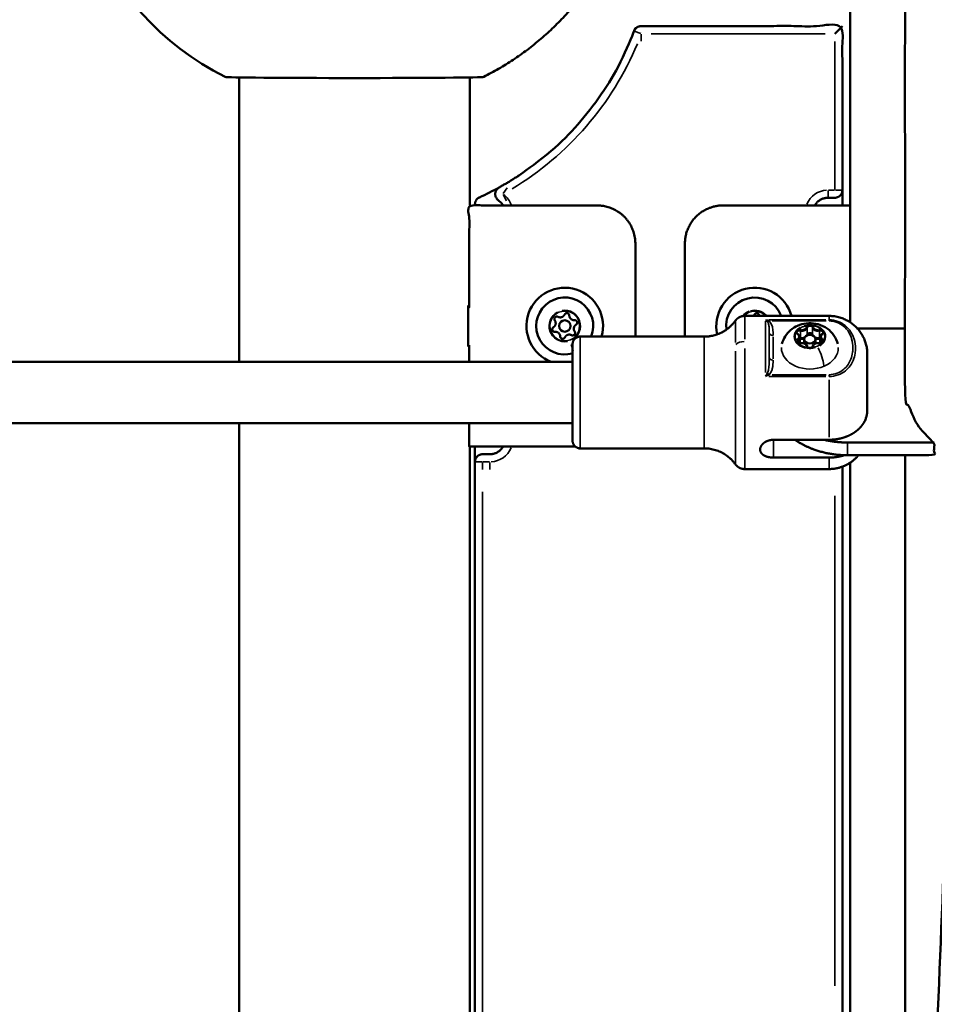
# Model space of a CAD drawing. Units: millimetres. Extents: x -6378 to 17772, y 13525 to 18495.
# Drawn here: x 7373 to 7612, y 14951 to 15208 of the extents above; entities that cross this region are included whole.
import ezdxf

# ---------------------------------------------------------------- set-up
doc = ezdxf.new("R2010")
doc.units = ezdxf.units.MM
doc.layers.add('MD_Visible', color=7, linetype='Continuous', lineweight=50)
doc.layers.add('MD_Visible Narrow', color=7, linetype='Continuous', lineweight=35)
doc.styles.get("Standard").update_dxf_attribs({"font": 'Square-721-BT.ttf'})
doc.dimstyles.new('OLCU', dxfattribs={"dimtxt": 300, "dimasz": 150, "dimexe": 0.18, "dimexo": 0.0625, "dimgap": 50, "dimtad": 1, "dimdec": 0, "dimlfac": 0.1, "dimrnd": 5, "dimzin": 0, "dimdsep": 46, "dimtxsty": 'Standard', "dimcen": 0.09, "dimse1": 1, "dimse2": 1, "dimadec": 0, "dimazin": 0, "dimtfac": 1, "dimtdec": 0, "dimtofl": 0, "dimtmove": 0, "dimatfit": 3, "dimfxl": 1, "dimtolj": 1, "dimtzin": 0, "dimarcsym": 0})

# ---------------------------------------------------------------- blocks, each defined once
blk = doc.blocks.new('*D14')
at = {"color": 0, "lineweight": -2, "transparency": 16777216}
blk.add_line((3722.22, 18146.57), (9453.55, 18146.57), dxfattribs=at)
at = {"color": 0, "transparency": 16777216}
for points in [[(3722.22, 18171.57), (3722.22, 18121.57), (3572.22, 18146.57)], [(9453.55, 18171.57), (9453.55, 18121.57), (9603.55, 18146.57)]]:
    blk.add_solid(points, dxfattribs=at)
at = {"layer": 'Defpoints', "color": 0, "transparency": 16777216}
for p in [(9603.55, 18146.57), (9603.55, 13723.41), (3572.22, 13692.98)]:
    blk.add_point(p, dxfattribs=at)
at = {"color": 0, "transparency": 16777216, "insert": (6587.88, 18324.76), "char_height": 250, "attachment_point": 5}
blk.add_mtext('\\A1;605', dxfattribs=at)

msp = doc.modelspace()

# ---------------------------------------------------------------- linework, layer by layer
at = {"layer": 'MD_Visible', "extrusion": (0, 1, 0)}
for p, q in [((7590.38, 15128.85), (7590.38, 15274.21)), ((7586.33, 15204.25), (7588.33, 15206.25)), ((7430.68, 15118.53), (7430.68, 15192.83)), ((7490.98, 15159.4), (7490.98, 15192.83)), ((7604.68, 15127.28), (7592.21, 15127.28)), ((7578.33, 15123.37), (7578.33, 15124.47)), ((7581.33, 15123.37), (7581.33, 15124.47)), ((7490.83, 15122.9), (7490.53, 15122.9)), ((7490.83, 15122.9), (7490.83, 15118.53)), ((7517.83, 15118.53), (7326.34, 15118.53)), ((7517.83, 15102.53), (7319.94, 15102.53)), ((7430.68, 14936.52), (7430.68, 15102.53)), ((7490.98, 14936.52), (7490.98, 15096.4)), ((7492.33, 15096.4), (7492.33, 14936.52)), ((7590.38, 14946.84), (7590.38, 15092.21)), ((7588.33, 14947.89), (7588.33, 15091.16))]:
    msp.add_line(p, q, dxfattribs=at)
at = {"layer": 'MD_Visible'}
for points in [[(7490.83, 15122.7, 0), (7490.53, 15122.7, 0), (7490.53, 15133.1, 0), (7490.83, 15133.1, 0)], [(7490.83, 15102.53, 0), (7490.83, 15096.4, 0), (7518.53, 15096.4, 0)]]:
    msp.add_polyline3d(points, dxfattribs=at)
msp.add_circle((7515.78, 15127.9), 1.5, dxfattribs=at)
at = {"layer": 'MD_Visible', "extrusion": (1.22465e-16, 0, -1)}
for centre, radius, start, end in [((-7460.83, 15259.93), 75, 296.7631, 19.154), ((-7515.78, 15127.9), 10, 290.3373, 196.1208), ((-7565.38, 15127.9), 10, 347.3403, 164.7912), ((-7515.78, 15127.9), 7.44, 253.9987, 201.9234), ((-7565.38, 15127.9), 7.44, 352.6091, 159.3439)]:
    msp.add_arc(centre, radius, start, end, dxfattribs=at)
at = {"layer": 'MD_Visible'}
msp.add_arc((7460.83, 15232.4), 78.07, 294.7318, 298.9714, dxfattribs=at)
at = {"layer": 'MD_Visible', "extrusion": (1.22465e-16, -8.40779e-45, -1)}
msp.add_ellipse((7460.83, 15192.96), major_axis=(-33.78, 0), ratio=0.008727, start_param=3.158894, end_param=6.265884, dxfattribs=at)
at = {"layer": 'MD_Visible'}
msp.add_ellipse((7579.83, 15124.47), major_axis=(1.5, 0), ratio=0.745336, dxfattribs=at)
for points, weights, degree, knots in [([(7530.66, 15277.93), (7530.66, 15255.24), (7530.66, 15232.55), (7520.19, 15205.87), (7494.6, 15192.96)], [1, 1, 1, 0.934104554068, 1], 2, [0, 0, 0, 1, 1, 1.730108, 1.730108, 1.730108]), ([(7575.97, 15098.18), (7581.74, 15094.13), (7589.68, 15094.13), (7600.97, 15094.13), (7612.27, 15094.13), (7612.27, 15095.8), (7612.27, 15097.46), (7604.68, 15103.84), (7604.68, 15112.37), (7604.68, 15194.25), (7604.68, 15276.13)], [1, 0.929503599585, 1, 1, 1, 1, 1, 0.934962393043, 1, 1, 1], 2, [0, 0, 0, 0.755463, 0.755463, 1.755463, 1.755463, 2.755463, 2.755463, 3.48075, 3.48075, 4.48075, 4.48075, 4.48075]), ([(7588.33, 15159.4), (7588.33, 15182.83), (7588.33, 15206.25), (7562.06, 15206.25), (7535.79, 15206.25), (7534.4, 15206.25), (7533.92, 15204.96), (7523.81, 15178.03), (7498.64, 15164.1), (7497.67, 15163.56), (7497.62, 15162.45), (7497.56, 15161.33), (7498.48, 15160.7), (7499.23, 15160.19), (7499.68, 15159.4)], [1, 1, 1, 1, 1, 0.822057420489, 1, 0.938354263478, 1, 0.873392587817, 1, 0.873392587817, 1, 0.975245571, 1], 2, [0, 0, 0, 1, 1, 2, 2, 3.211563, 3.211563, 3.917479, 3.917479, 4.934821, 4.934821, 5.952163, 5.952163, 6.398097, 6.398097, 6.398097]), ([(7622.56, 15175.44), (7607.72, 14813.62), (7592.88, 14451.8), (7592.88, 14451.8), (7600.88, 14451.61)], [1, 1, 1, 0.707111422396, 1], 2, [0, 0, 0, 1, 1, 2.570783, 2.570783, 2.570783]), ([(7581.11, 15159.4), (7582.26, 15161.4), (7584.57, 15161.4), (7585.45, 15161.4), (7586.33, 15161.4), (7588.33, 15161.4), (7588.33, 15163.4)], [1, 0.866025403807, 1, 1, 1, 0.707106781187, 1], 2, [0, 0, 0, 1.047198, 1.047198, 2.047198, 2.047198, 3.617994, 3.617994, 3.617994]), ([(7534.23, 15125.13), (7534.23, 15137.27), (7534.23, 15149.4), (7534.23, 15159.4), (7524.23, 15159.4), (7507.53, 15159.4), (7490.83, 15159.4), (7490.83, 15146.15), (7490.83, 15132.9), (7490.68, 15132.9), (7490.53, 15132.9)], [1, 1, 1, 0.707106781187, 1, 1, 1, 1, 1, 1, 1], 2, [0, 0, 0, 1, 1, 2.570796, 2.570796, 3.570796, 3.570796, 4.570796, 4.570796, 5.570796, 5.570796, 5.570796]), ([(7493.49, 15161.49), (7492.33, 15160.96), (7492.33, 15159.68), (7492.33, 15159.54), (7492.33, 15159.4)], [1, 0.842131620114, 1, 1, 1], 2, [0, 0, 0, 1.139145, 1.139145, 2.139145, 2.139145, 2.139145]), ([(7590.38, 15159.4), (7573.77, 15159.4), (7557.17, 15159.4), (7547.17, 15159.4), (7547.17, 15149.4), (7547.17, 15137.27), (7547.17, 15125.13)], [1, 1, 1, 0.707106781187, 1, 1, 1], 2, [0, 0, 0, 1, 1, 2.570796, 2.570796, 3.570796, 3.570796, 3.570796]), ([(7517.54, 15125.51), (7517.07, 15125.76), (7516.56, 15125.59), (7516.05, 15125.42), (7515.82, 15124.93), (7515.61, 15124.47), (7515.11, 15124.57), (7514.61, 15124.67), (7514.59, 15125.18), (7514.57, 15125.72), (7514.17, 15126.07), (7513.76, 15126.43), (7513.23, 15126.38), (7512.72, 15126.33), (7512.56, 15126.82), (7512.39, 15127.3), (7512.83, 15127.57), (7513.28, 15127.86), (7513.39, 15128.39), (7513.49, 15128.91), (7513.18, 15129.35), (7512.89, 15129.77), (7513.23, 15130.15), (7513.56, 15130.53), (7514.02, 15130.3), (7514.49, 15130.04), (7515, 15130.22), (7515.51, 15130.39), (7515.73, 15130.87), (7515.95, 15131.34), (7516.45, 15131.24), (7516.95, 15131.14), (7516.97, 15130.63), (7516.99, 15130.09), (7517.39, 15129.73), (7517.79, 15129.38), (7518.33, 15129.43), (7518.84, 15129.47), (7519, 15128.99), (7519.16, 15128.51), (7518.73, 15128.23), (7518.28, 15127.95), (7518.17, 15127.42), (7518.06, 15126.9), (7518.37, 15126.46), (7518.67, 15126.04), (7518.33, 15125.66), (7517.99, 15125.27), (7517.54, 15125.51)], [1, 0.918806313147, 1, 0.918806313147, 1, 0.785340618049, 1, 0.785340618049, 1, 0.918806313147, 1, 0.918806313147, 1, 0.785340618049, 1, 0.785340618049, 1, 0.918806313147, 1, 0.918806313147, 1, 0.785340618049, 1, 0.785340618049, 1, 0.918806313147, 1, 0.918806313147, 1, 0.785340618049, 1, 0.785340618049, 1, 0.918806313147, 1, 0.918806313147, 1, 0.785340618049, 1, 0.785340618049, 1, 0.918806313147, 1, 0.918806313147, 1, 0.785340618049, 1, 0.785340618049, 1], 2, [0, 0, 0, 0.811502, 0.811502, 1.623003, 1.623003, 2.958104, 2.958104, 4.293204, 4.293204, 5.104705, 5.104705, 5.916207, 5.916207, 7.251307, 7.251307, 8.586408, 8.586408, 9.397909, 9.397909, 10.209411, 10.209411, 11.544511, 11.544511, 12.879612, 12.879612, 13.691113, 13.691113, 14.502615, 14.502615, 15.837715, 15.837715, 17.172815, 17.172815, 17.984317, 17.984317, 18.795819, 18.795819, 20.130919, 20.130919, 21.466019, 21.466019, 22.277521, 22.277521, 23.089022, 23.089022, 24.424123, 24.424123, 25.759223, 25.759223, 25.759223]), ([(7565.09, 15130.53), (7565.24, 15130.68), (7565.33, 15130.87), (7565.55, 15131.34), (7566.05, 15131.24), (7566.55, 15131.14), (7566.57, 15130.63), (7566.57, 15130.58), (7566.58, 15130.53)], [1, 0.98563922425, 1, 0.785340618049, 1, 0.785340618049, 1, 0.999208456954, 1], 2, [0, 0, 0, 0.339356, 0.339356, 1.674456, 1.674456, 3.009556, 3.009556, 3.089138, 3.089138, 3.089138]), ([(7517.83, 15123.13), (7517.83, 15124.3), (7518.66, 15125.13), (7519.83, 15125.13), (7530.64, 15125.13), (7541.44, 15125.13), (7552.25, 15125.13), (7555.53, 15125.13), (7558.45, 15126.62), (7560.36, 15129.28), (7560.94, 15130.08), (7561.82, 15130.53), (7562.8, 15130.53), (7570.14, 15130.53), (7577.49, 15130.53), (7584.83, 15130.53), (7590.69, 15130.53), (7594.83, 15126.39), (7594.83, 15120.53), (7594.83, 15115.64), (7594.83, 15110.76), (7594.83, 15105.88), (7594.83, 15105.39), (7594.77, 15104.86), (7594.5, 15103.81), (7594.29, 15103.29), (7593.8, 15102.41), (7593.49, 15101.95), (7592.73, 15101.1), (7592.3, 15100.71), (7591.42, 15100.05), (7590.9, 15099.72), (7589.79, 15099.16), (7589.19, 15098.93), (7588.06, 15098.57), (7587.42, 15098.42), (7586.11, 15098.23), (7585.44, 15098.18), (7584.83, 15098.18), (7580, 15098.18), (7575.16, 15098.18), (7570.33, 15098.18), (7569.89, 15098.18), (7569.42, 15098.11), (7568.56, 15097.83), (7568.16, 15097.62), (7567.54, 15097.15), (7567.27, 15096.86), (7566.92, 15096.24), (7566.83, 15095.91), (7566.83, 15095.33), (7566.92, 15095.03), (7567.27, 15094.49), (7567.54, 15094.26), (7568.16, 15093.91), (7568.56, 15093.76), (7569.42, 15093.56), (7569.89, 15093.52), (7570.33, 15093.52), (7575.16, 15093.52), (7580, 15093.52), (7584.83, 15093.52), (7585.44, 15093.52), (7586.11, 15093.56), (7587.42, 15093.76), (7588.06, 15093.91), (7588.68, 15094.1), (7588.75, 15094.12), (7588.81, 15094.14)], [1, 0.804737854125, 0.804737854125, 1, 1, 1, 1, 0.92674444895, 0.92674444895, 1, 0.92674444895, 0.92674444895, 1, 1, 1, 1, 0.804737854124, 0.804737854124, 1, 1, 1, 1, 1, 1, 1, 1, 1, 1, 1, 1, 1, 1, 1, 1, 1, 1, 1, 1, 1, 1, 1, 1, 1, 1, 1, 1, 1, 1, 1, 1, 1, 1, 1, 1, 1, 1, 1, 1, 1, 1, 1, 1, 1, 1, 1, 1, 1, 1, 1], 3, [0, 0, 0, 0, 1.570796, 1.570796, 1.570796, 2.570796, 2.570796, 2.570796, 3.517187, 3.517187, 3.517187, 4.463577, 4.463577, 4.463577, 5.463577, 5.463577, 5.463577, 7.034373, 7.034373, 7.034373, 8.034373, 8.034373, 8.034373, 8.231211, 8.231211, 8.428048, 8.428048, 8.6163, 8.6163, 8.804552, 8.804552, 8.989558, 8.989558, 9.174563, 9.174563, 9.358126, 9.358126, 9.541688, 9.541688, 9.541688, 10.541688, 10.541688, 10.541688, 10.673823, 10.673823, 10.805959, 10.805959, 10.93809, 10.93809, 11.070221, 11.070221, 11.202352, 11.202352, 11.334483, 11.334483, 11.466618, 11.466618, 11.598754, 11.598754, 11.598754, 12.598754, 12.598754, 12.598754, 12.782316, 12.782316, 12.965878, 12.965878, 12.985954, 12.985954, 12.985954, 12.985954]), ([(7592.51, 15094.13), (7589.52, 15090.53), (7584.83, 15090.53), (7573.81, 15090.53), (7562.8, 15090.53), (7561.26, 15090.53), (7560.36, 15091.77), (7557.37, 15095.93), (7552.25, 15095.93), (7536.04, 15095.93), (7519.83, 15095.93), (7517.83, 15095.93), (7517.83, 15097.93), (7517.83, 15110.53), (7517.83, 15123.13)], [1, 0.905499733656, 1, 1, 1, 0.890116673424, 1, 0.890116673424, 1, 1, 1, 0.707106781187, 1, 1, 1], 2, [0, 0, 0, 0.876481, 0.876481, 1.876481, 1.876481, 2.822871, 2.822871, 3.769262, 3.769262, 4.769262, 4.769262, 6.340058, 6.340058, 7.340058, 7.340058, 7.340058]), ([(7583.53, 15098.18), (7586.53, 15097.46), (7589.68, 15097.46), (7600.97, 15097.46), (7612.27, 15097.46)], [1, 0.987819326678, 1, 1, 1], 2, [0, 0, 0, 0.31248, 0.31248, 1.31248, 1.31248, 1.31248]), ([(7499.68, 15096.4), (7498.53, 15094.4), (7496.22, 15094.4), (7495.27, 15094.4), (7494.33, 15094.4), (7492.33, 15094.4), (7492.33, 15092.4)], [1, 0.866025403762, 1, 1, 1, 0.707106781187, 1], 2, [0, 0, 0, 1.047198, 1.047198, 2.047198, 2.047198, 3.617994, 3.617994, 3.617994]), ([(7611.91, 14915.77), (7604.68, 14922.07), (7604.68, 14930.36), (7604.68, 15012.25), (7604.68, 15094.13)], [1, 0.938155960424, 1, 1, 1], 2, [0, 0, 0, 0.707063, 0.707063, 1.707063, 1.707063, 1.707063])]:
    msp.add_rational_spline(points, weights, degree=degree, knots=knots, dxfattribs=at)
for points, knots in [([(7572.54, 15123.25), (7572.72, 15123.97), (7573.02, 15124.62), (7573.78, 15125.83), (7574.26, 15126.36), (7575.36, 15127.31), (7575.99, 15127.69), (7577.38, 15128.3), (7578.13, 15128.49), (7579.72, 15128.68), (7580.55, 15128.65), (7582.19, 15128.33), (7583.01, 15128.04), (7584.5, 15127.17), (7585.18, 15126.62), (7586.25, 15125.31), (7586.67, 15124.6), (7587.02, 15123.62), (7587.07, 15123.44), (7587.12, 15123.25)], [2.287014, 2.287014, 2.287014, 2.287014, 2.534161, 2.534161, 2.809091, 2.809091, 3.131101, 3.131101, 3.508736, 3.508736, 3.923159, 3.923159, 4.331626, 4.331626, 4.687979, 4.687979, 4.980148, 4.980148, 5.043369, 5.043369, 5.043369, 5.043369]), ([(7580.5, 15127.99), (7580.5, 15128), (7580.5, 15128), (7580.39, 15128.05), (7580.26, 15128.08), (7580.03, 15128.12), (7579.93, 15128.12), (7579.73, 15128.12), (7579.62, 15128.12), (7579.39, 15128.08), (7579.27, 15128.05), (7579.16, 15128), (7579.16, 15128), (7579.15, 15127.99)], [-0.0006567, -0.0006567, -0.0006567, -0.0006567, 0, 0, 0.0394171, 0.0394171, 0.0702393, 0.0702393, 0.1010616, 0.1010616, 0.1404787, 0.1404787, 0.1411354, 0.1411354, 0.1411354, 0.1411354]), ([(7576.85, 15127), (7576.85, 15127), (7576.84, 15127), (7576.73, 15126.95), (7576.62, 15126.89), (7576.46, 15126.76), (7576.4, 15126.69), (7576.29, 15126.56), (7576.25, 15126.49), (7576.19, 15126.33), (7576.17, 15126.23), (7576.17, 15126.13), (7576.17, 15126.13), (7576.17, 15126.13)], [-0.0006567, -0.0006567, -0.0006567, -0.0006567, 0, 0, 0.0394171, 0.0394171, 0.0702393, 0.0702393, 0.1010616, 0.1010616, 0.1404787, 0.1404787, 0.1411354, 0.1411354, 0.1411354, 0.1411354]), ([(7577.17, 15123.34), (7577.17, 15123.88), (7577.17, 15124.43), (7577.17, 15124.97), (7577.17, 15125.04), (7577.16, 15125.11), (7577.12, 15125.24), (7577.1, 15125.3), (7577.04, 15125.43), (7577, 15125.48), (7576.91, 15125.59), (7576.86, 15125.64), (7576.75, 15125.73), (7576.7, 15125.77), (7576.63, 15125.81), (7576.6, 15125.83), (7576.57, 15125.85), (7576.51, 15125.89), (7576.49, 15125.92), (7576.45, 15125.96), (7576.44, 15125.99), (7576.41, 15126.04), (7576.4, 15126.06), (7576.39, 15126.11), (7576.39, 15126.13), (7576.39, 15126.15)], [0, 0, 0, 0, 1, 1, 1, 1.182703, 1.182703, 1.365407, 1.365407, 1.54811, 1.54811, 1.730814, 1.730814, 1.913517, 1.913517, 1.913517, 2.096221, 2.096221, 2.278924, 2.278924, 2.461628, 2.461628, 2.644331, 2.644331, 2.827034, 2.827034, 2.827034, 2.827034]), ([(7583.27, 15126.15), (7583.27, 15126.13), (7583.27, 15126.11), (7583.25, 15126.06), (7583.25, 15126.04), (7583.22, 15125.99), (7583.21, 15125.96), (7583.17, 15125.92), (7583.14, 15125.89), (7583.09, 15125.85), (7583.06, 15125.83), (7583.02, 15125.81), (7582.96, 15125.77), (7582.9, 15125.73), (7582.8, 15125.64), (7582.75, 15125.59), (7582.66, 15125.48), (7582.62, 15125.43), (7582.56, 15125.3), (7582.53, 15125.24), (7582.5, 15125.11), (7582.49, 15125.04), (7582.49, 15124.97), (7582.49, 15124.43), (7582.49, 15123.88), (7582.49, 15123.34)], [0, 0, 0, 0, 0.182703, 0.182703, 0.365407, 0.365407, 0.54811, 0.54811, 0.730814, 0.730814, 0.913517, 0.913517, 0.913517, 1.096221, 1.096221, 1.278924, 1.278924, 1.461628, 1.461628, 1.644331, 1.644331, 1.827034, 1.827034, 1.827034, 2.827034, 2.827034, 2.827034, 2.827034]), ([(7583.49, 15126.13), (7583.49, 15126.13), (7583.49, 15126.13), (7583.49, 15126.23), (7583.47, 15126.33), (7583.4, 15126.49), (7583.36, 15126.56), (7583.26, 15126.69), (7583.2, 15126.76), (7583.04, 15126.89), (7582.93, 15126.95), (7582.81, 15127), (7582.81, 15127), (7582.81, 15127)], [-0.0006567, -0.0006567, -0.0006567, -0.0006567, 0, 0, 0.0394171, 0.0394171, 0.0702393, 0.0702393, 0.1010616, 0.1010616, 0.1404787, 0.1404787, 0.1411354, 0.1411354, 0.1411354, 0.1411354]), ([(7576.17, 15124.15), (7576.17, 15124.14), (7576.17, 15124.14), (7576.17, 15124.04), (7576.19, 15123.94), (7576.25, 15123.77), (7576.29, 15123.69), (7576.4, 15123.56), (7576.46, 15123.5), (7576.62, 15123.38), (7576.73, 15123.32), (7576.84, 15123.28), (7576.85, 15123.27), (7576.85, 15123.27)], [-0.0006567, -0.0006567, -0.0006567, -0.0006567, 0, 0, 0.0394171, 0.0394171, 0.0702393, 0.0702393, 0.1010616, 0.1010616, 0.1404787, 0.1404787, 0.1411354, 0.1411354, 0.1411354, 0.1411354]), ([(7583.27, 15123.79), (7583.27, 15123.74), (7583.26, 15123.69), (7583.2, 15123.6), (7583.16, 15123.55), (7583.07, 15123.47), (7583.02, 15123.44), (7582.89, 15123.39), (7582.83, 15123.37), (7582.69, 15123.34), (7582.61, 15123.33), (7582.47, 15123.34), (7582.4, 15123.35), (7582.31, 15123.37), (7582.3, 15123.37), (7582.28, 15123.38), (7582.15, 15123.42), (7582.01, 15123.44), (7581.73, 15123.45), (7581.59, 15123.44), (7581.32, 15123.38), (7581.19, 15123.33), (7580.95, 15123.2), (7580.85, 15123.12), (7580.68, 15122.94), (7580.61, 15122.83), (7580.55, 15122.67), (7580.53, 15122.62), (7580.52, 15122.56), (7580.51, 15122.51), (7580.49, 15122.45), (7580.4, 15122.35), (7580.36, 15122.31), (7580.25, 15122.25), (7580.19, 15122.22), (7580.06, 15122.18), (7579.99, 15122.16), (7579.84, 15122.15), (7579.77, 15122.15), (7579.62, 15122.17), (7579.55, 15122.19), (7579.43, 15122.24), (7579.37, 15122.27), (7579.28, 15122.33), (7579.24, 15122.37), (7579.17, 15122.45), (7579.15, 15122.49), (7579.14, 15122.54), (7579.13, 15122.55), (7579.13, 15122.56), (7579.11, 15122.67), (7579.08, 15122.77), (7578.96, 15122.96), (7578.89, 15123.05), (7578.7, 15123.2), (7578.59, 15123.27), (7578.35, 15123.38), (7578.21, 15123.41), (7577.93, 15123.45), (7577.79, 15123.45), (7577.56, 15123.42), (7577.47, 15123.4), (7577.38, 15123.38), (7577.31, 15123.36), (7577.24, 15123.34), (7577.09, 15123.33), (7577.02, 15123.33), (7576.88, 15123.35), (7576.81, 15123.37), (7576.68, 15123.42), (7576.63, 15123.45), (7576.53, 15123.52), (7576.49, 15123.55), (7576.43, 15123.63), (7576.41, 15123.67), (7576.39, 15123.74), (7576.39, 15123.77), (7576.39, 15123.79)], [0, 0, 0, 0, 0.392143, 0.392143, 0.738226, 0.738226, 1.032907, 1.032907, 1.319544, 1.319544, 1.606121, 1.606121, 1.893091, 1.893091, 1.960715, 1.960715, 1.960715, 2.301406, 2.301406, 2.643299, 2.643299, 2.984647, 2.984647, 3.321046, 3.321046, 3.639914, 3.639914, 3.787749, 3.787749, 3.787749, 4.229486, 4.229486, 4.53921, 4.53921, 4.827982, 4.827982, 5.114277, 5.114277, 5.401166, 5.401166, 5.687927, 5.687927, 5.974257, 5.974257, 6.26497, 6.26497, 6.581241, 6.581241, 6.661981, 6.661981, 6.661981, 6.946092, 6.946092, 7.249842, 7.249842, 7.576903, 7.576903, 7.915883, 7.915883, 8.257607, 8.257607, 8.489016, 8.489016, 8.489016, 8.775315, 8.775315, 9.062215, 9.062215, 9.34896, 9.34896, 9.635305, 9.635305, 9.926282, 9.926282, 10.243737, 10.243737, 10.44973, 10.44973, 10.44973, 10.44973]), ([(7582.81, 15123.27), (7582.81, 15123.27), (7582.81, 15123.28), (7582.93, 15123.32), (7583.04, 15123.38), (7583.2, 15123.5), (7583.26, 15123.56), (7583.36, 15123.69), (7583.4, 15123.77), (7583.47, 15123.94), (7583.49, 15124.04), (7583.49, 15124.14), (7583.49, 15124.14), (7583.49, 15124.15)], [-0.0006567, -0.0006567, -0.0006567, -0.0006567, 0, 0, 0.0394171, 0.0394171, 0.0702393, 0.0702393, 0.1010616, 0.1010616, 0.1404787, 0.1404787, 0.1411354, 0.1411354, 0.1411354, 0.1411354]), ([(7579.15, 15122.28), (7579.16, 15122.28), (7579.16, 15122.28), (7579.27, 15122.23), (7579.39, 15122.19), (7579.62, 15122.14), (7579.73, 15122.13), (7579.93, 15122.13), (7580.03, 15122.14), (7580.26, 15122.19), (7580.39, 15122.23), (7580.5, 15122.28), (7580.5, 15122.28), (7580.5, 15122.28)], [-0.0006567, -0.0006567, -0.0006567, -0.0006567, 0, 0, 0.0394171, 0.0394171, 0.0702393, 0.0702393, 0.1010616, 0.1010616, 0.1404787, 0.1404787, 0.1411354, 0.1411354, 0.1411354, 0.1411354])]:
    msp.add_open_spline(points, degree=3, knots=knots, dxfattribs=at)
at = {"layer": 'MD_Visible Narrow', "extrusion": (0, 1, 0)}
for p, q in [((7590.38, 15266.95), (7590.38, 15136.11)), ((7533.92, 15204.95), (7535.64, 15204.31)), ((7535.79, 15204.1), (7535.79, 15202.26)), ((7538.32, 15204.25), (7583.8, 15204.25)), ((7586.33, 15163.56), (7586.33, 15202.21)), ((7430.68, 15189.12), (7430.68, 15122.24)), ((7499.69, 15162.21), (7500.58, 15160.61)), ((7499.7, 15162.48), (7500.74, 15164)), ((7584.57, 15161.41), (7584.57, 15163.25)), ((7586.24, 15163.4), (7584.66, 15163.4)), ((7588.32, 15163.4), (7586.49, 15163.4)), ((7514.38, 15132.06), (7514.39, 15132.02)), ((7563.98, 15132.06), (7563.99, 15132.02)), ((7560.36, 15123.61), (7560.36, 15129.26)), ((7562.8, 15124.48), (7562.8, 15130.51)), ((7568.23, 15115.72), (7568.23, 15129.14)), ((7584, 15129.5), (7569.06, 15129.5)), ((7569.96, 15129.22), (7584.05, 15129.22)), ((7584.83, 15129.6), (7584.83, 15130.52)), ((7584.83, 15129.24), (7584.83, 15129.49)), ((7577.35, 15126.55), (7577.35, 15124.99)), ((7579.13, 15127.31), (7579.13, 15125.75)), ((7580.52, 15127.31), (7580.52, 15125.75)), ((7582.3, 15126.55), (7582.3, 15124.99)), ((7517.98, 15121.38), (7517.42, 15123.03)), ((7519.83, 15096.11), (7519.83, 15124.95)), ((7552.25, 15096.11), (7552.25, 15124.95)), ((7570.23, 15119.29), (7570.23, 15125.1)), ((7576.66, 15124.17), (7576.66, 15123.47)), ((7583, 15124.17), (7583, 15123.47)), ((7560.36, 15091.9), (7560.36, 15121.34)), ((7562.8, 15090.66), (7562.8, 15122.06)), ((7569.06, 15114.72), (7584, 15114.72)), ((7584.05, 15115.17), (7569.96, 15115.17)), ((7584.83, 15115.15), (7584.83, 15114.74)), ((7584.83, 15098.89), (7584.83, 15113.86)), ((7570.33, 15097.95), (7570.33, 15093.75)), ((7589.68, 15094.3), (7589.68, 15097.3)), ((7430.68, 15094.23), (7430.68, 14944.82)), ((7492.33, 15092.4), (7494.17, 15092.4)), ((7494.33, 15092.25), (7494.33, 15090.41)), ((7494.42, 15092.4), (7496.13, 15092.4)), ((7496.22, 15092.25), (7496.22, 15090.41)), ((7584.83, 15093.23), (7584.83, 15090.53)), ((7494.33, 14944.32), (7494.33, 15084.61)), ((7590.38, 15084.94), (7590.38, 14954.11)), ((7586.33, 15083.53), (7586.33, 14955.52))]:
    msp.add_line(p, q, dxfattribs=at)
at = {"layer": 'MD_Visible Narrow', "extrusion": (1.22465e-16, 0, -1)}
msp.add_circle((-7515.78, 15127.9), 3.89, dxfattribs=at)
at = {"layer": 'MD_Visible Narrow'}
for centre, radius, start, end in [((7460.83, 15232.4), 80.07, 300.9937, 337.3951), ((7496.22, 15157.4), 6, 21.2752, 53.7462), ((7584.57, 15157.4), 6, 93.5264, 157.0023), ((7515.78, 15127.9), 4.1, 117.625, 279.625), ((7515.78, 15127.9), 4.1, 297.625, 99.625), ((7565.38, 15127.9), 4.1, 110.2669, 139.8217), ((7565.38, 15127.9), 4.1, 43.1839, 105.1807), ((7565.38, 15127.9), 4.1, 339.6475, 339.6546), ((7496.22, 15098.4), 6, 273.5264, 337.0023)]:
    msp.add_arc(centre, radius, start, end, dxfattribs=at)
at = {"layer": 'MD_Visible Narrow', "extrusion": (1.22465e-16, 0, -1)}
for centre, radius, start, end in [((-7515.78, 15127.9), 7.43, 269.381, 186.5475), ((-7565.38, 15127.9), 7.43, 0.9725, 150.9888), ((-7565.38, 15127.9), 3.89, 46.8536, 132.8311), ((-7565.38, 15127.9), 3.89, 159.2517, 159.2519), ((-7565.38, 15127.9), 3.89, 190.7529, 190.7812)]:
    msp.add_arc(centre, radius, start, end, dxfattribs=at)
at = {"layer": 'MD_Visible Narrow', "extrusion": (1.22465e-16, 1.2326e-32, -1)}
msp.add_ellipse((7568.28, 15128.45), major_axis=(0.73, -1.14), ratio=0.51465, start_param=4.001352, end_param=4.471815, dxfattribs=at)
at = {"layer": 'MD_Visible Narrow'}
for centre, major_axis, ratio, start_param, end_param in [((7569.18, 15129.88), (0.663, 0.749), 0.510015, 3.554163, 4.156295), ((7579.83, 15125.11), (4.1, 0), 0.745336, 5.393067, 8.220501), ((7570.23, 15126.09), (1, 0), 0.666689, 3.220132, 4.633849), ((7579.83, 15125.11), (4.1, 0), 0.745336, 2.251475, 5.078908), ((7577.09, 15126.32), (0.95, 0), 0.745336, 3.441467, 4.022813), ((7576.51, 15125.59), (0.125, 0.217), 0.407324, 0.047732, 0.906908), ((7577.09, 15126.32), (0.95, 0), 0.745336, 1.213175, 1.794521), ((7577.85, 15127.53), (1.3, 0), 0.745336, 4.413822, 6.058153), ((7577.88, 15127.32), (-0.198, 0.459), 0.333344, -0.889767, -0.494808), ((7579.83, 15127.5), (0.95, 0), 0.745336, 2.39427, 2.975615), ((7578.89, 15127.42), (0.246, -0.044), 0.660741, 6.480384, 7.8941), ((7579.83, 15125.6), (0.7, 0), 0.745336, 0.277392, 2.864201), ((7580.27, 15125.64), (0.246, 0.044), 0.660741, 5.149789, 6.111119), ((7579.83, 15127.5), (0.95, 0), 0.745336, 0.165977, 0.747323), ((7581.81, 15127.53), (1.3, 0), 0.745336, 3.366625, 5.010956), ((7582.21, 15126.81), (-0.073, 0.239), 0.253417, 3.911324, 5.325041), ((7582.57, 15126.32), (0.95, 0), 0.745336, 1.347072, 1.928418), ((7583.15, 15125.59), (-0.125, 0.217), 0.407324, -0.906908, -0.047732), ((7582.57, 15126.32), (0.95, 0), 0.745336, 5.401965, 5.983311), ((7577.09, 15123.96), (0.95, 0), 0.745336, 2.260372, 2.841718), ((7576.51, 15124.35), (-0.125, 0.217), 0.407324, 3.836289, 5.250006), ((7575.87, 15124.97), (1.3, 0), 0.745336, 5.415344, 6.237509), ((7577.09, 15123.96), (0.95, 0), 0.745336, 4.488665, 5.07001), ((7577.09, 15124.42), (0.7, 0), 0.745336, 1.19483, 1.445976), ((7575.87, 15123.07), (1.55, 0), 0.745336, 0.279362, 0.56057), ((7577.26, 15124.73), (0.073, 0.239), 0.253417, 4.099737, 5.513454), ((7577.85, 15125.63), (1.55, 0), 0.745336, 4.357819, 4.9941), ((7581.81, 15125.63), (1.55, 0), 0.745336, 4.430678, 5.066959), ((7582.21, 15123.14), (0.073, 0.239), 0.253417, 0.04398, 0.835625), ((7582.57, 15123.96), (0.95, 0), 0.745336, 4.354768, 4.936113), ((7583.79, 15123.07), (1.55, 0), 0.745336, 2.581023, 2.862231), ((7582.57, 15124.42), (0.7, 0), 0.745336, 1.695617, 1.946762), ((7583.79, 15124.97), (1.3, 0), 0.745336, 3.187269, 4.009434), ((7582.57, 15123.96), (0.95, 0), 0.745336, 0.299874, 0.88122), ((7579.83, 15122.78), (0.95, 0), 0.745336, 3.30757, 3.888916), ((7578.89, 15122.52), (0.246, 0.044), 0.660741, 0.072607, 1.379531), ((7579.83, 15122.78), (0.95, 0), 0.745336, 5.535862, 6.117208), ((7570.23, 15119.63), (1, 0), 0.666689, 3.220132, 4.633849), ((7568.28, 15114.59), (0.93, 1.84), 0.050544, 1.034166, 1.504629), ((7569.18, 15115.84), (-0.663, 0.749), 0.510015, 1.457855, 2.059987)]:
    msp.add_ellipse(centre, major_axis=major_axis, ratio=ratio, start_param=start_param, end_param=end_param, dxfattribs=at)
at = {"layer": 'MD_Visible Narrow', "extrusion": (1.22465e-16, 1.34525e-43, -1)}
for start_param, end_param in [(5.969013, 6.597357), (4.921816, 5.55016), (3.874618, 4.502962)]:
    msp.add_ellipse((7579.83, 15125.14), major_axis=(-3.89, 0), ratio=0.745336, start_param=start_param, end_param=end_param, dxfattribs=at)
at = {"layer": 'MD_Visible Narrow', "extrusion": (1.22465e-16, -4.48416e-44, -1)}
for centre, major_axis, start_param, end_param in [((7577.09, 15126.15), (-0.7, 0), 0.098036, 1.862679), ((7577.85, 15125.79), (-1.3, 0), 3.288121, 3.519384), ((7579.83, 15127.33), (-0.7, 0), 0.277392, 2.864201), ((7581.81, 15125.79), (-1.3, 0), 5.905394, 6.136657)]:
    msp.add_ellipse(centre, major_axis=major_axis, ratio=0.745336, start_param=start_param, end_param=end_param, dxfattribs=at)
at = {"layer": 'MD_Visible Narrow', "extrusion": (1.22465e-16, 0, -1)}
for centre, major_axis, ratio, start_param, end_param in [((7575.87, 15125.14), (-1.05, 0), 0.745336, 2.319427, 3.963758), ((7577.85, 15127.7), (-1.05, 0), 0.745336, 3.366625, 5.010956), ((7579.83, 15125.43), (-0.45, 0), 0.745336, 0.470193, 2.6714), ((7582.57, 15126.15), (-0.7, 0), 0.745336, 1.278914, 3.043557), ((7583.79, 15125.14), (-1.05, 0), 0.745336, 5.46102, 7.105351), ((7577.09, 15123.79), (-0.7, 0), 0.745336, 0.045676, 0.867841), ((7577.45, 15123.14), (-0.073, 0.239), 0.253417, 0.04398, 0.835625), ((7577.85, 15122.58), (-1.05, 0), 0.745336, 1.27223, 2.916561), ((7581.81, 15122.58), (-1.05, 0), 0.745336, 0.225032, 1.869363), ((7581.81, 15125.79), (-1.3, 0), 0.745336, 4.366948, 5.167546), ((7582.4, 15124.73), (-0.073, 0.239), 0.253417, 4.099737, 5.513454), ((7583.15, 15124.35), (0.125, 0.217), 0.407324, 3.836289, 5.250006), ((7579.83, 15122.19), (-7.43, 0), 0.745336, 3.125315, 6.299463), ((7580.77, 15122.52), (-0.246, 0.044), 0.660741, 0.072607, 1.379531), ((7580.62, 15120.5), (-2.34, 5.45), 0.333344, 1.398672, 2.264801)]:
    msp.add_ellipse(centre, major_axis=major_axis, ratio=ratio, start_param=start_param, end_param=end_param, dxfattribs=at)
at = {"layer": 'MD_Visible Narrow', "extrusion": (1.22465e-16, -6.72623e-44, -1)}
for centre, major_axis, ratio, start_param, end_param in [((7579.83, 15125.14), (-3.89, 0), 0.745336, 0.715571, 1.029744), ((7579.83, 15125.14), (-3.89, 0), 0.745336, 1.780223, 2.408567), ((7562.8, 15121.86), (-3, 0), 0.666689, 0.671725, 1.523477)]:
    msp.add_ellipse(centre, major_axis=major_axis, ratio=ratio, start_param=start_param, end_param=end_param, dxfattribs=at)
at = {"layer": 'MD_Visible Narrow', "extrusion": (1.22465e-16, -6.16298e-33, -1)}
msp.add_ellipse((7577.45, 15126.81), major_axis=(0.073, 0.239), ratio=0.253417, start_param=3.911324, end_param=5.325041, dxfattribs=at)
at = {"layer": 'MD_Visible Narrow', "extrusion": (1.22465e-16, 6.72623e-44, -1)}
for centre, major_axis, start_param, end_param in [((7579.83, 15125.14), (-3.89, 0), 1.064652, 1.378824), ((7581.81, 15127.7), (-1.05, 0), 4.413822, 6.058153), ((7579.83, 15125.14), (-3.89, 0), 2.827421, 3.455765), ((7577.09, 15124.25), (-0.45, 0), 1.754613, 1.949867)]:
    msp.add_ellipse(centre, major_axis=major_axis, ratio=0.745336, start_param=start_param, end_param=end_param, dxfattribs=at)
at = {"layer": 'MD_Visible Narrow', "extrusion": (1.22465e-16, 1.54074e-32, -1)}
msp.add_ellipse((7579.38, 15125.64), major_axis=(-0.246, 0.044), ratio=0.660741, start_param=5.149789, end_param=6.111119, dxfattribs=at)
at = {"layer": 'MD_Visible Narrow', "extrusion": (1.22465e-16, -3.08149e-33, -1)}
msp.add_ellipse((7580.77, 15127.42), major_axis=(-0.246, -0.044), ratio=0.660741, start_param=6.480384, end_param=7.8941, dxfattribs=at)
at = {"layer": 'MD_Visible Narrow', "extrusion": (1.22465e-16, 4.48416e-44, -1)}
msp.add_ellipse((7577.85, 15125.79), major_axis=(-1.3, 0), ratio=0.745336, start_param=4.257232, end_param=5.05783, dxfattribs=at)
at = {"layer": 'MD_Visible Narrow', "extrusion": (1.22465e-16, 2.24208e-44, -1)}
msp.add_ellipse((7582.57, 15124.25), major_axis=(-0.45, 0), ratio=0.745336, start_param=1.191725, end_param=1.38698, dxfattribs=at)
at = {"layer": 'MD_Visible Narrow', "extrusion": (1.22465e-16, 8.96831e-44, -1)}
msp.add_ellipse((7582.57, 15123.79), major_axis=(-0.7, 0), ratio=0.745336, start_param=2.273751, end_param=3.095917, dxfattribs=at)
at = {"layer": 'MD_Visible Narrow'}
for points, knots in [([(7570.23, 15125.42), (7570.23, 15125.98), (7570.2, 15126.93), (7569.9, 15128.22), (7569.5, 15128.93), (7569.18, 15129.22), (7568.88, 15129.35), (7568.55, 15129.44), (7568.23, 15129.5), (7568.23, 15129.5), (7568.23, 15129.5)], [0, 0, 0, 0, 0.2266279, 0.3777131, 0.5287984, 0.5287984, 0.5287984, 0.667758, 0.667758, 0.6685673, 0.6685673, 0.6685673, 0.6685673]), ([(7568.7, 15129.06), (7568.87, 15128.86), (7569.06, 15128.36), (7569.21, 15127.37), (7569.23, 15126.58), (7569.23, 15126.09), (7569.23, 15123.94), (7569.23, 15121.79), (7569.23, 15119.63), (7569.23, 15118.83), (7569.21, 15117.61), (7568.98, 15116.27), (7568.78, 15115.76), (7568.7, 15115.61)], [0, 0, 0, 0, 0.151085, 0.302171, 0.528798, 0.528798, 0.528798, 1.528798, 1.528798, 1.528798, 1.830979, 1.98207, 2.057615, 2.057615, 2.057615, 2.057615]), ([(7584.83, 15114.72), (7586.47, 15114.72), (7588.03, 15115.33), (7590.08, 15116.97), (7590.73, 15117.92), (7591.4, 15119.52), (7591.57, 15120.16), (7591.72, 15121.2), (7591.75, 15121.6), (7591.75, 15122.82), (7591.63, 15123.63), (7591.01, 15125.72), (7590.29, 15127), (7587.99, 15128.87), (7586.45, 15129.5), (7584.83, 15129.5)], [0, 0, 0, 0, 0.1775, 0.1775, 0.3375, 0.3375, 0.4375, 0.4375, 0.5, 0.5, 0.625, 0.625, 0.825, 0.825, 1, 1, 1, 1]), ([(7584.83, 15129.22), (7586.28, 15129.22), (7587.67, 15128.65), (7589.75, 15126.91), (7590.39, 15125.72), (7590.95, 15123.75), (7591.05, 15122.97), (7591.05, 15121.81), (7591.03, 15121.42), (7590.89, 15120.42), (7590.74, 15119.8), (7590.14, 15118.26), (7589.56, 15117.33), (7587.71, 15115.76), (7586.31, 15115.17), (7584.83, 15115.17)], [0, 0, 0, 0, 0.175, 0.175, 0.375, 0.375, 0.5, 0.5, 0.5625, 0.5625, 0.6625, 0.6625, 0.8225, 0.8225, 1, 1, 1, 1]), ([(7568.23, 15114.72), (7568.23, 15114.72), (7568.23, 15114.72), (7568.55, 15114.88), (7568.88, 15115.04), (7569.18, 15115.17), (7569.34, 15115.32), (7569.72, 15115.81), (7570.18, 15117.09), (7570.23, 15118.22), (7570.23, 15118.97)], [0, 0, 0, 0, 0.0008093, 0.0008093, 0.1397689, 0.1397689, 0.1397689, 0.2153142, 0.3664046, 0.6685856, 0.6685856, 0.6685856, 0.6685856])]:
    msp.add_open_spline(points, degree=3, knots=knots, dxfattribs=at)

# ---------------------------------------------------------------- dimensions: what is measured, and where the dimension line sits
dim = msp.add_linear_dim(base=(9603.55, 18146.57), p1=(3572.22, 13692.98), p2=(9603.55, 13723.41), dimstyle='OLCU', override={"dimtxt": 250})
dim.commit()
dim.dimension.update_dxf_attribs({"geometry": '*D14', "text_midpoint": (6587.88, 18324.76)})

doc.saveas('drawing.dxf')
